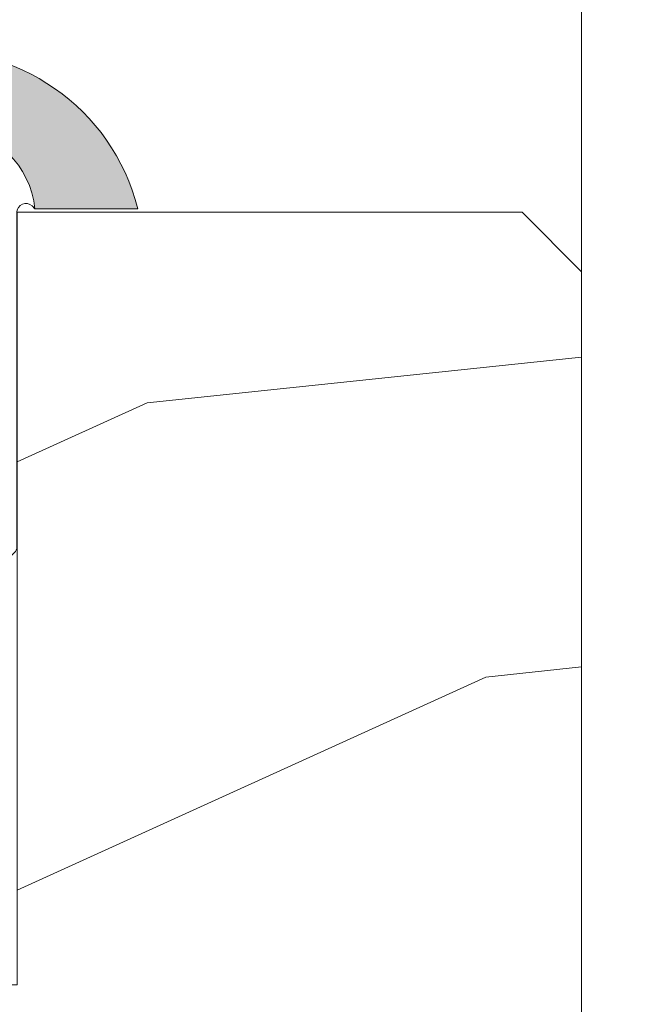
# Model space of a CAD drawing. Units: millimetres. Extents: x 0 to 459, y -15 to 642.
# Drawn here: x 383 to 394, y 65 to 82 of the extents above; entities that cross this region are included whole.
import ezdxf

# ---------------------------------------------------------------- set-up
doc = ezdxf.new("R2010")
doc.units = ezdxf.units.MM
doc.header["$PDMODE"] = 2
doc.header["$PDSIZE"] = 10
for name, color, linetype, lineweight in [('AM_4', 3, 'Continuous', 20), ('AM_5', 3, 'Continuous', 20), ('Contour principale', 30, 'Continuous', 15), ('Contour secondaire', 5, 'Continuous', 9)]:
    doc.layers.add(name, color=color, linetype=linetype, lineweight=lineweight)
doc.layers.add('Détails masqués', color=9, linetype='Continuous', lineweight=0, plot=False)
doc.styles.get("Standard").update_dxf_attribs({"font": 'arial.ttf'})
doc.dimstyles.new('MAL-ISO$0', dxfattribs={"dimtxt": 3, "dimasz": 3, "dimexe": 1, "dimexo": 1, "dimgap": 1.5, "dimtad": 1, "dimtxsty": 'Standard', "dimcen": 0, "dimclrd": 256, "dimclre": 256, "dimclrt": 3, "dimadec": 1, "dimazin": 2, "dimtp": 0.1, "dimtm": 0.1, "dimtfac": 0.71, "dimtmove": 0, "dimatfit": 3, "dimfxl": 1, "dimlwd": -1, "dimlwe": -1, "dimarcsym": 1})

# ---------------------------------------------------------------- blocks, each defined once
blk = doc.blocks.new('*D36')
at = {"layer": 'AM_5', "transparency": 16777216}
for p, q in [((396.4623719625057, 287.4239891208672), (407.8545078590345, 287.4239891210744)), ((406.8545078590891, 284.4239891210563), (406.8545078639596, 16.66464813807625)), ((405.8767796179816, 13.66464813805846), (405.8545078640142, 13.66464813805806))]:
    blk.add_line(p, q, dxfattribs=at)
for points in [[(406.3545078590891, 284.4239891210472), (407.3545078590891, 284.4239891210653), (406.8545078590345, 287.4239891210563)], [(406.3545078639596, 16.66464813806715), (407.3545078639596, 16.66464813808534), (406.8545078640142, 13.66464813807625)]]:
    blk.add_solid(points, dxfattribs=at)
at = {"layer": 'Defpoints', "color": 0, "transparency": 16777216}
for p in [(395.462371967734, 287.4239891136558), (406.8545078642629, 13.6646481306757), (406.8767796182303, 13.6646481306757)]:
    blk.add_point(p, dxfattribs=at)
at = {"layer": 'AM_5', "color": 3, "transparency": 16777216, "insert": (402.7310426500057, 153.7830999720245), "char_height": 4, "attachment_point": 5, "rotation": 90.00000000104221}
blk.add_mtext('Hauteur Passage = HO - 5 (2035)', dxfattribs=at)
blk = doc.blocks.new('sbhs')
at = {"layer": 'Contour secondaire', "color": 5}
for p, q in [((0.7243419702080018, 1.362851271846012), (7.025748065803327, 13.21896297529747)), ((-7.901032035715957, 4.199320373161754), (184.3602814558431, -97.9856659762554)), ((0.7243419702080018, 1.362851271846012), (2.767920730347896, 0.2767093748298066)), ((-0.2315095206724891, -0.4354060825098713), (0.2315095206756723, 0.4354060825171473)), ((1.319731534603761, -2.44806230478207), (2.767920730347896, 0.2767093748298066)), ((15.39468768307029, -17.02429989626762), (18.68796773005295, -1.086075777646329)), ((15.39468768307029, -17.02429989626762), (18.68796773005295, -1.086075777646329)), ((16.91957838675785, -2.067207856951427), (18.6875419805491, -1.088136243481131)), ((18.6875419805491, -1.088136243481131), (19.24594867770054, -3.534005879999313)), ((-0.7239415385668053, -1.360973852435563), (-7.029402034594, -13.21492979293544)), ((-0.7238472255342003, -1.361920407765865), (1.319731534603761, -2.44806230478207)), ((14.84655025650852, -14.47276412370047), (16.91957838675785, -2.067207856951427)), ((19.24594867770054, -3.534005879999313), (17.9860242340817, -16.14287585354032)), ((23.00207456148905, -5.530349632965226), (19.24594867770054, -3.534005879999313)), ((22.29028754507419, -20.69075537985918), (25.58356759205674, -4.752531261237891)), ((23.00207456148905, -5.530349632965226), (25.58356759205674, -4.752531261237891)), ((26.14154853970444, -7.200461363590875), (25.58294063106916, -4.753710403365403)), ((21.74215011851231, -18.13921960729203), (23.00207456148905, -5.530349632965226)), ((26.14154853970444, -7.200461363590875), (24.88162409608742, -19.80933133713188)), ((29.89767442349284, -9.196805116556789), (26.14154853970444, -7.200461363590875)), ((28.63774998051656, -21.8056750908836), (29.89767442349284, -9.196805116556789)), ((29.18588740707844, -24.35721086345075), (32.47916745406064, -8.418986744829454)), ((29.89767442349284, -9.196805116556789), (32.47916745406064, -8.418986744829454)), ((33.03714840170824, -10.86691684718244), (32.47854049307307, -8.420165886956966)), ((33.03714840170824, -10.86691684718244), (31.77722395809167, -23.47578682072344)), ((36.79327428549709, -12.86326060014835), (33.03714840170824, -10.86691684718244)), ((35.53334984252035, -25.47213057447516), (36.79327428549709, -12.86326060014835)), ((36.08148726908223, -28.02366634704231), (39.37476731606489, -12.08544222842102)), ((36.79327428549709, -12.86326060014835), (39.37476731606489, -12.08544222842102)), ((39.93274826371248, -14.533372330774), (39.37414035507732, -12.08662137054853)), ((15.39468768307029, -17.02429989626762), (14.84655025650852, -14.47276412370047)), ((39.93274826371248, -14.533372330774), (38.67282382009546, -27.142242304315)), ((43.68887414750282, -16.52971608373991), (39.93274826371248, -14.533372330774)), ((42.97708713109023, -31.69012183063387), (46.2703671780705, -15.75189771201258)), ((43.68887414750282, -16.52971608373991), (46.2703671780705, -15.75189771201258)), ((46.82834812571821, -18.19982781436556), (46.26974021708293, -15.75307685414009)), ((17.9860242340817, -16.14287585354032), (15.39406072157703, -17.02547903771119)), ((21.74215011851231, -18.13921960729203), (17.98602423408352, -16.14287585352577)), ((42.42894970452608, -29.13858605806672), (43.68887414750282, -16.52971608373991)), ((22.29028754507419, -20.69075537985918), (21.74215011851231, -18.13921960729203)), ((46.82834812571639, -18.19982781436556), (45.56842368209936, -30.80869778790657)), ((50.58447400950888, -20.19617156733148), (46.82834812571821, -18.19982781436556)), ((24.88162409608742, -19.80933133713188), (22.28966058358094, -20.69193452130276)), ((28.63774998051656, -21.8056750908836), (24.88162409608742, -19.80933133711733)), ((49.87268699309402, -35.35657731422543), (53.16596704007668, -19.41835319560414)), ((50.58447400950888, -20.19617156733148), (53.16596704007668, -19.41835319560414)), ((53.72394798772427, -21.86628329795712), (53.16534007908911, -19.41953233773165)), ((49.32454956653214, -32.80504154165828), (50.58447400950888, -20.19617156733148)), ((29.18588740707844, -24.35721086345075), (28.63774998051656, -21.8056750908836)), ((53.72394798772245, -21.86628329795712), (52.46402354410725, -34.47515327148358)), ((57.48007387151267, -23.86262705092304), (53.72394798772427, -21.86628329795712)), ((31.77722395809167, -23.47578682072344), (29.18526044558519, -24.35839000489432)), ((35.53334984252035, -25.47213057447516), (31.77722395809167, -23.47578682070889)), ((56.76828685509781, -39.023032797817), (60.06156690208047, -23.0848086791957)), ((57.48007387151267, -23.86262705092304), (60.06156690208047, -23.0848086791957)), ((60.61954784972806, -25.53273878154869), (60.0609399410929, -23.08598782132322)), ((56.22014942853593, -36.47149702524985), (57.48007387151267, -23.86262705092304)), ((36.08148726908223, -28.02366634704231), (35.53334984252035, -25.47213057447516)), ((60.61954784972806, -25.53273878154869), (59.35962340611104, -38.14160875507514)), ((64.37567373351703, -27.5290825345146), (60.61954784972806, -25.53273878154869)), ((38.67282382009546, -27.142242304315), (36.0808603075908, -28.02484548848588)), ((42.42894970452608, -29.13858605806672), (38.67282382009728, -27.14224230430045)), ((63.11574929054029, -40.13795250884141), (64.37567373351703, -27.5290825345146)), ((63.66388671710217, -42.68948828140856), (66.95716676408472, -26.75126416278727)), ((64.37567373351703, -27.5290825345146), (66.95716676408472, -26.75126416278727)), ((67.51514771173242, -29.19919426514025), (66.95653980309714, -26.75244330491478)), ((42.97708713109023, -31.69012183063387), (42.42894970452608, -29.13858605806672)), ((67.51514771173242, -29.19919426514025), (66.2552232681154, -41.8080642386667)), ((71.27127359552082, -31.1955380181098), (67.51514771173242, -29.19919426514025)), ((70.55948657910778, -46.35594376500012), (73.85276662609044, -30.41771964637883)), ((71.27127359552082, -31.1955380181098), (73.85276662609044, -30.41771964637883)), ((74.41074757373622, -32.86564974873181), (73.85213966510287, -30.41889878850634)), ((45.56842368209936, -30.80869778790657), (42.97646016959698, -31.69130097207744)), ((49.32454956653214, -32.80504154165828), (45.568423682103, -30.80869778789202)), ((70.0113491525459, -43.80440799243297), (71.27127359552082, -31.1955380181098)), ((49.87268699309402, -35.35657731422543), (49.32454956653214, -32.80504154165828)), ((74.41074757373622, -32.86564974873181), (73.15082313011919, -45.47451972225826)), ((78.16687345752644, -34.86199350170136), (74.41074757373622, -32.86564974873181)), ((77.45508644111203, -50.02239924859168), (80.74836648809242, -34.08417512997039)), ((78.16687345752462, -34.86199350170136), (80.74836648809242, -34.08417512997039)), ((81.30634743574001, -36.53210523232337), (80.74773952710484, -34.0853542720979)), ((52.46402354410725, -34.47515327148358), (49.87206003160077, -35.357756455669)), ((56.22014942853593, -36.47149702524985), (52.46402354410725, -34.47515327148358)), ((76.90694901454833, -47.47086347603909), (78.16687345752462, -34.86199350170136)), ((56.76828685509781, -39.023032797817), (56.22014942853593, -36.47149702524985)), ((81.30634743574001, -36.53210523232337), (80.04642299212344, -49.14097520586438)), ((85.0624733195308, -38.52844898529293), (81.30634743574001, -36.53210523232337)), ((59.35962340611104, -38.14160875507514), (56.76765989360456, -39.02421193926057)), ((63.11574929054029, -40.13795250884141), (59.35962340611104, -38.14160875507514)), ((84.35068630311582, -53.68885473218324), (87.64396635009666, -37.7506306135765)), ((85.06247331952898, -38.52844898529293), (87.64396635009666, -37.7506306135765)), ((88.20194729774437, -40.19856071591494), (87.64333938911273, -37.75180975568946)), ((83.80254887655224, -51.13731895963065), (85.06247331952898, -38.52844898529293)), ((63.66388671710217, -42.68948828140856), (63.11574929054029, -40.13795250884141)), ((88.20194729774437, -40.19856071591494), (86.94202285412734, -52.80743068945594)), ((91.95807318153459, -42.19490446888449), (88.20194729774437, -40.19856071591494)), ((66.2552232681154, -41.8080642386667), (63.66325975560881, -42.69066742285213)), ((70.0113491525459, -43.80440799243297), (66.2552232681154, -41.8080642386667)), ((90.69814873855603, -54.80377444322221), (91.95807318153277, -42.19490446889904)), ((91.24628616511791, -57.35531021577845), (94.53956621210239, -41.41708609716807)), ((91.95807318153277, -42.19490446889904), (94.53956621210239, -41.41708609716807)), ((95.09754715974816, -43.8650161995065), (94.53893925111481, -41.41826523928103)), ((70.55948657910778, -46.35594376500012), (70.0113491525459, -43.80440799243297)), ((95.09754715974816, -43.8650161995065), (93.83762271613296, -56.4738861730475)), ((98.85367304353883, -45.8613599524906), (95.09754715974816, -43.8650161995065)), ((73.15082313011919, -45.47451972225826), (70.55885961761635, -46.35712290644369)), ((76.90694901455015, -47.47086347603909), (73.15082313011919, -45.47451972225826)), ((97.59374860056028, -58.47022992681377), (98.85367304353701, -45.8613599524906)), ((98.14188602712215, -61.02176569937001), (101.4351660741066, -45.08354158075963)), ((98.85367304353701, -45.8613599524906), (101.4351660741066, -45.08354158075963)), ((101.9931470217524, -47.53147168311261), (101.4345391131191, -45.08472072287259)), ((77.45508644111203, -50.02239924859168), (76.90694901454833, -47.47086347603909)), ((101.9931470217524, -47.53147168311261), (100.7332225781372, -60.14034165663907)), ((105.7492729055427, -49.52781543608216), (101.9931470217524, -47.53147168311261)), ((105.0374858891278, -64.68822118296157), (108.3307659361104, -48.74999706435119)), ((105.7492729055409, -49.52781543608216), (108.3307659361104, -48.74999706435119)), ((108.8887468837562, -51.19792716670418), (108.3301389751228, -48.75117620646415)), ((80.04642299212344, -49.14097520586438), (77.45445947961878, -50.02357839003525)), ((83.80254887655224, -51.13731895963065), (80.04642299212344, -49.14097520586438)), ((104.4893484625642, -62.13668541040897), (105.7492729055409, -49.52781543608216)), ((84.35068630311582, -53.68885473218324), (83.80254887655224, -51.13731895963065)), ((108.8887468837562, -51.19792716670418), (107.6288224401411, -63.80679714023063)), ((112.6448727675465, -53.19427091967373), (108.8887468837562, -51.19792716670418)), ((86.94202285412734, -52.80743068945594), (84.35005934162257, -53.69003387362682)), ((90.69814873855603, -54.80377444322221), (86.94202285412734, -52.80743068945594)), ((111.9330857511321, -68.35467666655313), (115.2263657981148, -52.41645254794275)), ((112.6448727675447, -53.19427091967373), (115.2263657981148, -52.41645254794275)), ((115.7843467457601, -54.86438265029574), (115.2257388371272, -52.41763169007027)), ((111.3849483245684, -65.80314089400053), (112.6448727675447, -53.19427091967373)), ((91.24628616511791, -57.35531021577845), (90.69814873855603, -54.80377444322221)), ((115.7843467457601, -54.86438265029574), (114.5244223021435, -67.47325262382219)), ((119.540472629549, -56.86072640326529), (115.7843467457601, -54.86438265029574)), ((93.83762271613296, -56.4738861730475), (91.24565920362829, -57.35648935722202)), ((97.59374860056028, -58.47022992681377), (93.83762271613296, -56.4738861730475)), ((118.280548186574, -69.4695963775921), (119.540472629549, -56.86072640326529)), ((118.8286856131359, -72.0211321501447), (122.1219656601186, -56.08290803153432)), ((119.540472629549, -56.86072640326529), (122.1219656601186, -56.08290803153432)), ((122.6799466077644, -58.5308381338873), (122.121338699131, -56.08408717366183)), ((98.14188602712215, -61.02176569937001), (97.59374860056028, -58.47022992681377)), ((122.6799466077644, -58.5308381338873), (121.4200221641473, -71.13970810741375)), ((126.4360724915529, -60.52718188685685), (122.6799466077644, -58.5308381338873)), ((100.7332225781372, -60.14034165663907), (98.14125906563254, -61.02294484081358)), ((104.4893484625642, -62.13668541040897), (100.7332225781372, -60.14034165663907)), ((125.1761480485779, -73.13605186118366), (126.4360724915529, -60.52718188685685)), ((125.7242854751402, -75.68758763373626), (129.0175655221224, -59.74936351512588)), ((126.4360724915529, -60.52718188685685), (129.0175655221224, -59.74936351512588)), ((129.5755464697681, -62.19729361747886), (129.0169385611348, -59.75054265725339)), ((105.0374858891278, -64.68822118296157), (104.4893484625642, -62.13668541040897)), ((129.5755464697681, -62.19729361747886), (128.3156220261512, -74.80616359100532)), ((133.3316723535571, -64.19363737044841), (129.5755464697681, -62.19729361747886)), ((132.6198853371441, -79.35404311732782), (135.9131653841249, -63.41581899871744)), ((133.3316723535571, -64.19363737044841), (135.9131653841249, -63.41581899871744)), ((136.4711463317725, -65.86374910107043), (135.9125384231373, -63.41699814084495)), ((107.6288224401411, -63.80679714023063), (105.0368589276363, -64.68940032440514)), ((111.3849483245684, -65.80314089400053), (107.6288224401411, -63.80679714023063)), ((132.0717479105804, -76.80250734477522), (133.3316723535571, -64.19363737044841)), ((111.9330857511321, -68.35467666655313), (111.3849483245684, -65.80314089400053)), ((136.4711463317725, -65.86374910107043), (135.2112218881555, -78.47261907459688)), ((140.2272722155609, -67.86009285403998), (136.4711463317725, -65.86374910107043)), ((114.5244223021435, -67.47325262382219), (111.9324587896407, -68.35585580801126)), ((118.280548186574, -69.4695963775921), (114.5244223021435, -67.47325262382219)), ((139.515485199146, -83.02049860093393), (142.8087652461287, -67.082274482309)), ((140.2272722155609, -67.86009285403998), (142.8087652461287, -67.082274482309)), ((143.3667461937763, -69.53020458466199), (142.8081382851411, -67.08345362443652)), ((138.9673477725842, -80.46896282836678), (140.2272722155609, -67.86009285403998)), ((118.8286856131359, -72.0211321501447), (118.280548186574, -69.4695963775921)), ((143.3667461937763, -69.53020458466199), (142.1068217501593, -82.13907455818844)), ((147.1228720775666, -71.52654833763154), (143.3667461937763, -69.53020458466199)), ((121.4200221641473, -71.13970810741375), (118.8280586516445, -72.02231129160282)), ((125.1761480485779, -73.13605186118366), (121.4200221641473, -71.13970810741375)), ((145.8629476345885, -84.1354183119729), (147.1228720775648, -71.52654833763154)), ((146.4110850611503, -86.6869540845255), (149.7043651081329, -70.74872996590057)), ((147.1228720775648, -71.52654833763154), (149.7043651081329, -70.74872996590057)), ((150.2623460557805, -73.19666006825355), (149.7037381471454, -70.74990910802808)), ((125.7242854751402, -75.68758763373626), (125.1761480485779, -73.13605186118366)), ((150.2623460557805, -73.19666006825355), (149.0024216121636, -85.80553004179455)), ((154.0184719395709, -75.1930038212231), (150.2623460557805, -73.19666006825355)), ((128.3156220261512, -74.80616359100532), (125.7236585136487, -75.68876677519438)), ((132.0717479105804, -76.80250734477522), (128.3156220261512, -74.80616359100532)), ((152.7591744580856, -87.80069465410634), (154.0190989010623, -75.19182467977953)), ((153.3073118846474, -90.35223042665893), (156.6005919316301, -74.41400630804856)), ((154.0190989010623, -75.19182467977953), (156.6005919316301, -74.41400630804856)), ((157.2036750258226, -76.41057037475548), (156.6005919316301, -74.41400630804856)), ((132.6198853371441, -79.35404311732782), (132.0717479105804, -76.80250734477522)), ((157.2036750258226, -76.41057037475548), (155.9649049129398, -88.8077354266643)), ((160.8429080791753, -79.57673546726801), (157.2036750258226, -76.41057037475548)), ((135.2112218881555, -78.47261907459688), (132.6192583756508, -79.35522225878594)), ((138.9673477725842, -80.46896282836678), (135.2112218881555, -78.47261907459688)), ((160.5524074733365, -92.32725938687145), (163.3426492439044, -78.82354939258585)), ((160.8429080791753, -79.57673546726801), (163.3426492439044, -78.82354939258585)), ((163.3426492439044, -78.82354939258585), (163.8868240218758, -82.20315759435107)), ((139.515485199146, -83.02049860093393), (138.9673477725842, -80.46896282836678)), ((159.817530426062, -89.8383456572883), (160.8429080791753, -79.57673546726801)), ((142.1068217501593, -82.13907455818844), (139.5148582376546, -83.0216777423775)), ((145.8629476345885, -84.1354183119729), (142.1068217501593, -82.13907455818844)), ((163.8868240218758, -82.20315759435107), (163.0366311515098, -90.71158157896934)), ((167.0121239643739, -84.94400810339721), (163.8848188284605, -82.22322484776305)), ((167.0121239643812, -84.9440081032808), (163.8909082358527, -82.22852268587667)), ((146.4110850611503, -86.6869540845255), (145.8629476345885, -84.1354183119729)), ((167.0121239643812, -84.9440081032808), (169.2293763377799, -84.52498522977112)), ((167.2079156543548, -94.30808686644014), (169.2293763377799, -84.52498522977112)), ((169.2293763377799, -84.52498522977112), (170.0545031293839, -87.59090500975435)), ((149.0030485736569, -85.80435090033643), (146.4110850611503, -86.6869540845255)), ((152.7591744580874, -87.80069465410634), (149.0030485736569, -85.80435090033643)), ((166.3480612017664, -91.58970901959401), (167.0121239643812, -84.9440081032808)), ((153.3073118846474, -90.35223042665893), (152.7591744580856, -87.80069465410634)), ((170.0545031293839, -87.59090500975435), (169.5689501747837, -92.45014407223789)), ((173.175718857448, -90.30639042645998), (170.0545031293857, -87.59090500975435)), ((153.306684923156, -90.35340956811706), (155.9649049129398, -88.8077354266643)), ((159.8175304260584, -89.8383456572883), (155.9649049129398, -88.8077354266643)), ((159.817530426062, -89.8383456572883), (160.5524074733365, -92.32725938687145)), ((160.5524074733365, -92.32725938687145), (163.0366311515098, -90.71158157896934)), ((166.3484885047527, -91.58543272524548), (163.0378086510899, -90.69979758736372)), ((166.3480612017664, -91.58970901959401), (163.0437099767331, -90.70697768564787)), ((172.8733013999042, -93.33287540612582), (173.175718857448, -90.30639042645998)), ((173.175718857448, -90.30639042645998), (174.9550373436612, -90.98365836553057)), ((174.3861178843831, -93.73701238257127), (174.9550373436612, -90.98365836553057)), ((174.9550373436612, -90.98365836553057), (176.2180980224944, -92.95328733290444)), ((166.3480612017664, -91.58970901959401), (167.2079156543548, -94.30808686644014)), ((169.5689501747837, -92.45014407223789), (167.2079156543548, -94.30808686644014)), ((176.0941903724959, -94.19331045802755), (169.5689501747837, -92.45014407223789)), ((171.730167173791, -93.02507773494654), (169.5692626124927, -92.44701730817906)), ((176.2180980224944, -92.95328733290444), (176.0941903724959, -94.19331045802755)), ((178.3298814403314, -94.79055767041427), (176.2180980224944, -92.95328733290444)), ((178.3298814403314, -94.79055767041427), (176.0941903724959, -94.19331045802755))]:
    blk.add_line(p, q, dxfattribs=at)
for centre, radius, start, end in [((7.687999871393686, 12.86693663253391), 0.7500000000015004, 17.00979753118585, 152.0097975311566), ((30.45797858392677, 15.50684975694821), 22.18413353974098, 186.2331515410975, 232.3906814838208), ((4.176124397723129, -33.92212896940691), 22.18413353974098, 61.24968544377739, 117.7668484591007), ((-6.363458081763497, -13.57091749202664), 0.7500000000015002, 152.0097975361163, 287.0097975362324)]:
    blk.add_arc(centre, radius, start, end, dxfattribs=at)
blk = doc.blocks.new('Patte fixation vitrage 23mm')
at = {"layer": 'Détails masqués', "color": 5, "xscale": -0.125, "yscale": 0.125, "zscale": 0.125, "rotation": 270.0000008848388}
blk.add_blockref('sbhs', (-0.2914916776861673, -13.23425728812862), dxfattribs=at)
blk = doc.blocks.new('serbt')
at = {"layer": 'AM_4'}
h = blk.add_hatch(color=5, dxfattribs=at)
edge = h.paths.add_edge_path()
edge.add_arc((-33.0175631268258, -20.07640338939392), 13.97820772027356, 261.5609164869377, 324.2054311643935, ccw=False)
edge.add_line((-35.06897431846029, -33.90326142706655), (-35.10916159489026, -53.67733422757997))
edge.add_arc((-27.18238858091944, 15.87240502336332), 69.99999971635157, 263.4979008683569, 345.8066870811297)
edge.add_line((40.68078928949126, -1.291191616566721), (6.031659802626521, -1.22077344026372))
edge.add_arc((-23.88507987155459, 1.728787743602984), 30.06179009823093, 274.20733661720413, 354.3692727268613, ccw=False)
h.paths.add_polyline_path([(-25.53072293229499, 39.40945116103502), (-31.58567017306336, 42.56330403105188), (-34.61855207118688, 32.8678192956616), (-30.20233173488358, 30.56753349148908)])
h.paths.add_polyline_path([(-34.49700928348464, 91.81689820384524), (-30.07877739054193, 89.5204784289245), (-25.41490896842777, 98.36648138047256), (-31.47257868442258, 101.5151413185352)])
at = {"layer": 'AM_4', "color": 5}
for p, q in [((-11.87409182733427, 121.6604925316587), (-27.09640413776015, 106.4999280008105)), ((-7.631459901938797, 121.6518701388377), (-0.6457005803358697, 114.6376583727761)), ((2.945316737168469e-07, -1.100306690204889e-07), (0.2286660651416241, 112.5145566541378)), ((-27.09640413776015, 106.4999280008105), (-29.55135344147325, 104.7934556024272)), ((-31.47257868442258, 101.5151413185352), (-34.49700928348464, 91.81689820384524)), ((-31.47260595727051, 101.5150293724504), (-25.41490896842777, 98.36648138047256)), ((-25.29338510471279, 98.59697683160061), (-30.07877739054193, 89.5204784289245)), ((-18.88350020448979, 57.34266445303001), (-18.80448508671998, 96.22190260820207)), ((-34.49700928348464, 91.81689820384524), (-30.07877739054193, 89.5204784289245)), ((-20.20760440817776, 54.53869446452154), (-27.20563571568618, 47.56904996777848)), ((-27.20563571568618, 47.56904996777848), (-29.65364087719995, 45.86846563846802)), ((-31.58566850953257, 42.5633031644909), (-34.61855207118688, 32.8678192956616)), ((-31.58567017306336, 42.56330403105188), (-25.53072293229499, 39.40945116103502)), ((-25.40899738195641, 39.63984016411871), (-30.20233173488358, 30.56753349148908)), ((-19.04048029709611, -19.8990910285811), (-18.92432472809196, 37.25503539513011)), ((-34.61855207118688, 32.8678192956616), (-30.20233173488358, 30.56753349148908)), ((5.116998865262758, -2.131724221490003), (6.031659802685681, -1.220773440334597)), ((6.031661197904214, -1.220773443099461), (40.68078928949126, -1.291191616566721)), ((-35.06897431846029, -33.90326142706655), (-35.10993119114939, -54.05601260040131))]:
    blk.add_line(p, q, dxfattribs=at)
for centre, radius, start, end in [((-9.757087061083439, 119.5348653725869), 3.000000000000003, 44.88355670692903, 134.8835567063764), ((-2.771327739479602, 112.5206536065234), 3.000000000000003, 359.8835567066804, 44.88355670692903), ((-25.04130607347106, 99.94826702427599), 6.619394203338383, 132.9483180412593, 166.3085740417868), ((-22.25549710531412, 96.84509455121697), 3.506829767926098, 349.7636997954455, 150.0289097220968), ((-21.88412829003755, 57.03666461390821), 3.000000000000003, 304.7269263568563, 304.7269263734207), ((-22.01479042534265, 57.10671496804025), 3.140169199298274, 305.1350954910714, 4.309217279791466), ((-21.88412829003755, 57.03666461390821), 3.000000000000003, 309.357942834981, 309.3580820012195), ((-25.11568803254849, 40.99854916864353), 6.656508277054115, 132.9791144993651, 166.4041709305689), ((-23.87077507104663, 40.15622678528312), 8.128419887758126, 168.776875052161, 168.777008639882), ((-22.43429730993117, 37.71969064053514), 3.54059524817864, 352.4589401753227, 147.1580207224013), ((-27.18238895075683, 15.87240535099953), 70.00000000000007, 263.4979011994936, 345.8066868953633), ((-23.88507987155694, 1.728787743605821), 30.06179009823392, 274.2073366172082, 354.3692727267668), ((2.999994099011928, -0.006097062414482934), 3.000000000000003, 179.8835567066804, 314.8835567063764), ((-33.01756312682581, -20.07640338939391), 13.97820772027357, 261.5609164869377, 0.7268117680370333)]:
    blk.add_arc(centre, radius, start, end, dxfattribs=at)

msp = doc.modelspace()

# ---------------------------------------------------------------- hatches: boundary and pattern name
at = {"layer": 'Contour secondaire'}
h = msp.add_hatch(dxfattribs=at)
h.set_pattern_fill('352', color=5, scale=73.33, angle=51.00000096237132)
h.set_pattern_definition([(51.00000096237134, (52.61628254255885, 14.39340526234977), (-10.84005081028688, 103.1361774472488), [21.999, -51.331]), (51.00000096237134, (49.7668768361205, 16.70080842827383), (-10.84005081028688, 103.1361774472488), [21.999, -51.331]), (51.00000096237134, (46.37546858916772, 24.16502046656032), (-10.84005081028688, 103.1361774472488), [14.666, -58.664]), (51.00000096237134, (42.984060342215, 31.62923250484681), (-10.84005081028688, 103.1361774472488), [10.9995, -62.33049999999999]), (51.00000096237134, (37.28524892933825, 36.2440388366949), (-10.84005081028688, 103.1361774472488), [7.333, -65.997]), (51.00000096237134, (20.04942168684119, 26.61181663635105), (-10.84005081028688, 103.1361774472488), [3.6665, -18.3325, 3.6665, -47.6645]), (51.00000096237134, (24.12222547817493, 37.46743692159026), (-10.84005081028688, 103.1361774472488), [3.6665, -29.332, 10.9995, -29.332]), (51.00000096237134, (30.50243243543275, 51.17246291326791), (-10.84005081028688, 103.1361774472488), [3.6665, -3.6665, 3.6665, -62.33049999999999]), (51.00000096237134, (25.34562356307032, 50.63046037275353), (-10.84005081028688, 103.1361774472488), [3.6665, -69.6635]), (51.00000096237134, (17.33940898426948, 52.39586099816324), (-10.84005081028688, 103.1361774472488), [10.9995, -62.33049999999999]), (51.00000096237134, (11.64059757139268, 57.01066733001136), (-10.84005081028688, 103.1361774472488), [14.666, -58.664]), (51.00000096237134, (3.634382992591839, 58.77606795542107), (-10.84005081028688, 103.1361774472488), [18.3325, -21.999, 3.6665, -29.332]), (141.0000009623713, (19.36802614246017, 8.29198431282532), (-103.1361774472488, -10.84005081028688), [3.6665, -7.333, 18.3325, -43.998]), (141.0000009623713, (15.97661789550745, 15.75619635111181), (-103.1361774472488, -10.84005081028688), [3.6665, -3.6665, 10.9995, -54.9975]), (141.0000009623713, (-4.511224590075642, 37.06482738494259), (-103.1361774472488, -10.84005081028688), [7.333, -65.997]), (141.0000009623713, (20.59142422735556, 21.45500776398859), (-103.1361774472488, -10.84005081028688), [14.666, -21.999, 3.6665, -32.9985]), (141.0000009623713, (-8.444635377542738, 49.68584829559154), (-103.1361774472488, -10.84005081028688), [3.6665, -69.6635]), (141.0000009623713, (22.35682485276521, 29.46122234278943), (-103.1361774472488, -10.84005081028688), [10.9995, -62.33049999999999]), (141.0000009623713, (24.12222547817493, 37.46743692159026), (-103.1361774472488, -10.84005081028688), [7.333, -65.997]), (141.0000009623713, (28.73703181002304, 43.16624833446707), (-103.1361774472488, -10.84005081028688), [3.6665, -10.9995, 10.9995, -47.6645]), (141.0000009623713, (28.19502926950867, 48.3230572068295), (-103.1361774472488, -10.84005081028688), [3.6665, -69.6635]), (141.0000009623713, (41.90005526118631, 41.94285024957171), (-103.1361774472488, -10.84005081028688), [10.2662, -63.0638]), (141.0000009623713, (55.60508125286395, 35.56264329231388), (-103.1361774472488, -10.84005081028688), [7.333, -65.997]), (141.0000009623713, (37.4246419332049, 59.72068003258306), (-103.1361774472488, -10.84005081028688), [3.6665, -69.6635]), (141.0000009623713, (44.88885397149136, 63.11208827953581), (-103.1361774472488, -10.84005081028688), [10.9995, -62.33049999999999]), (141.0000009623713, (49.50366030333947, 68.81089969241259), (-103.1361774472488, -10.84005081028688), [10.9995, -62.33049999999999]), (96.00000096237126, (65.3766964570745, 41.80345724570503), (-56.98811412985205, 46.14806331935893), [5.1851643, -5.1851643, 5.1851643, -88.14878760146]), (96.00000096237126, (41.90005526118631, 41.94285024957171), (-56.98811412985205, 46.14806331935893), [10.3703286, -93.33395190146]), (96.00000096237126, (-5.053227130590017, 42.22163625730502), (-56.98811412985205, 46.14806331935893), [10.3703286, -93.33395190146]), (96.00000096237126, (18.42341406529818, 42.08224325343838), (-56.98811412985205, 46.14806331935893), [10.3703286, -93.33395190146]), (96.00000096237126, (32.12844005697576, 35.70203629618055), (-56.98811412985205, 46.14806331935893), [10.3703286, -93.33395190146]), (96.00000096237126, (57.37048187827367, 43.56885787111472), (-56.98811412985205, 46.14806331935893), [10.3703286, -93.33395190146]), (96.00000096237126, (49.90626983998715, 40.17744962416199), (-56.98811412985205, 46.14806331935893), [15.55563956, -88.14864094146]), (96.00000096237126, (10.41719948649734, 43.84764387884806), (-56.98811412985205, 46.14806331935893), [5.1851643, -98.51911620146]), (96.00000096237126, (2.410984907696502, 45.61304450425777), (-56.98811412985205, 46.14806331935893), [5.1851643, -98.51911620146]), (96.00000096237126, (20.8702102350889, 68.40829015576492), (-56.98811412985205, 46.14806331935893), [5.1851643, -98.51911620146]), (96.00000096237126, (30.90504197208043, 22.53901284501728), (-56.98811412985205, 46.14806331935893), [5.1851643, -98.51911620146]), (96.00000096237126, (36.3406368521762, 70.03429777730796), (-56.98811412985205, 46.14806331935893), [5.1851643, -98.51911620146]), (96.00000096237126, (25.88762610358464, 45.4736515003911), (-56.98811412985205, 46.14806331935893), [5.1851643, -98.51911620146]), (96.00000096237126, (24.80362102255594, 55.78726924511599), (-56.98811412985205, 46.14806331935893), [5.1851643, -98.51911620146]), (186.0000009623713, (33.89384068238547, 43.70825087498139), (-46.14806331935894, -56.98811412985204), [5.1851643, -5.1851643, 15.55563956, -77.77831234146]), (186.0000009623713, (40.81605018015762, 52.2564679942966), (-46.14806331935894, -56.98811412985204), [5.1851643, -98.51911620146]), (186.0000009623713, (60.76189012522639, 36.10464583282823), (-46.14806331935894, -56.98811412985204), [5.1851643, -98.51911620146]), (186.0000009623713, (37.28524892933825, 36.2440388366949), (-46.14806331935894, -56.98811412985204), [5.1851643, -98.51911620146]), (186.0000009623713, (32.80983560135678, 54.02186861970628), (-46.14806331935894, -56.98811412985204), [5.1851643, -98.51911620146]), (186.0000009623713, (35.51984830392854, 28.23782425789409), (-46.14806331935894, -56.98811412985204), [5.1851643, -98.51911620146]), (186.0000009623713, (53.97907363132089, 51.03306990940121), (-46.14806331935894, -56.98811412985204), [5.1851643, -98.51911620146]), (186.0000009623713, (38.77186354701456, -2.703028976280564), (-46.14806331935894, -56.98811412985204), [5.1851643, -98.51911620146]), (186.0000009623713, (38.22986100650024, 2.453779896081869), (-46.14806331935894, -56.98811412985204), [10.3703286, -93.33395190146]), (186.0000009623713, (37.68785846598587, 7.610588768444302), (-46.14806331935894, -56.98811412985204), [10.3703286, -93.33395190146]), (186.0000009623713, (42.30266479783398, 13.30940018132111), (-46.14806331935894, -56.98811412985204), [10.3703286, -93.33395190146]), (186.0000009623713, (38.91125655088126, 20.77361221960757), (-46.14806331935894, -56.98811412985204), [10.3703286, -93.33395190146]), (186.0000009623713, (34.57523622676649, 62.02808319850712), (-46.14806331935894, -56.98811412985204), [10.3703286, -93.33395190146]), (186.0000009623713, (72.29890595484665, 50.35167436502019), (-46.14806331935894, -56.98811412985204), [10.3703286, -93.33395190146]), (186.0000009623713, (29.01581781775639, 90.11953072624337), (-46.14806331935894, -56.98811412985204), [10.3703286, -93.33395190146]), (186.0000009623713, (34.71462923063319, 85.50472439439528), (-46.14806331935894, -56.98811412985204), [10.3703286, -93.33395190146]), (186.0000009623713, (32.94922860522348, 77.49850981559445), (-46.14806331935894, -56.98811412985204), [10.3703286, -93.33395190146]), (186.0000009623713, (0.6455842822867908, 37.60682992545694), (-46.14806331935894, -56.98811412985204), [15.55563956, -88.14864094146]), (186.0000009623713, (36.3406368521762, 70.03429777730796), (-46.14806331935894, -56.98811412985204), [15.55563956, -88.14864094146]), (77.56505216237133, (-6.137232211618709, 52.53525400202992), (46.1480632956864, 56.98811414723543), [8.198293999999999, -155.77257075341]), (77.56505216237133, (22.35682485276521, 29.46122234278943), (46.1480632956864, 56.98811414723543), [8.198293999999999, -155.77257075341]), (77.56505216237133, (9.875196945982964, 49.00445275121052), (46.1480632956864, 56.98811414723543), [8.198293999999999, -155.77257075341]), (77.56505216237133, (63.61129583166479, 33.7972426669042), (46.1480632956864, 56.98811414723543), [8.198293999999999, -155.77257075341]), (77.56505216237133, (55.60508125286395, 35.56264329231388), (46.1480632956864, 56.98811414723543), [8.198293999999999, -155.77257075341]), (77.56505216237133, (30.36303943156605, 27.69582171737972), (46.1480632956864, 56.98811414723543), [8.198293999999999, -155.77257075341]), (77.56505216237133, (1.868982367182127, 50.7698533766202), (46.1480632956864, 56.98811414723543), [8.198293999999999, -155.77257075341]), (77.56505216237133, (32.80983560135678, 54.02186861970628), (46.1480632956864, 56.98811414723543), [16.396588, -147.57427675341]), (114.4349497823713, (24.26161848204163, 60.94407811747843), (-56.98811412641972, 46.14806332139163), [8.198293999999999, -155.77257075341]), (114.4349497823713, (48.28026221844414, 55.64787624124932), (-56.98811412641972, 46.14806332139163), [8.198293999999999, -155.77257075341]), (114.4349497823713, (13.80860773345006, 36.38343184056157), (-56.98811412641972, 46.14806332139163), [8.198293999999999, -155.77257075341]), (114.4349497823713, (1.729589363315483, 27.29321218073207), (-56.98811412641972, 46.14806332139163), [8.198293999999999, -155.77257075341]), (114.4349497823713, (40.81605018015762, 52.2564679942966), (-56.98811412641972, 46.14806332139163), [8.198293999999999, -155.77257075341]), (114.4349497823713, (36.20124384830956, 46.55765658141979), (-56.98811412641972, 46.14806332139163), [8.198293999999999, -155.77257075341]), (114.4349497823713, (9.193801401601945, 30.68462042768479), (-56.98811412641972, 46.14806332139163), [16.396588, -147.57427675341]), (114.4349497823713, (63.75068883553143, 57.27388386279233), (-56.98811412641972, 46.14806332139163), [16.396588, -147.57427675341]), (114.4349497823713, (56.28647679724497, 53.88247561583961), (-56.98811412641972, 46.14806332139163), [16.396588, -147.57427675341]), (167.5650521623713, (27.91624326177538, 1.369774815053177), (-56.98811414723543, 46.14806329568638), [8.198293999999999, -155.77257075341]), (167.5650521623713, (-3.427219509046949, 26.75120964021772), (-56.98811414723543, 46.14806329568638), [8.198293999999999, -155.77257075341]), (167.5650521623713, (45.69407304478671, 5.845188143034591), (-56.98811414723543, 46.14806329568638), [8.198293999999999, -155.77257075341]), (167.5650521623713, (-10.21003600295245, 41.6796337167907), (-56.98811414723543, 46.14806329568638), [8.198293999999999, -155.77257075341]), (167.5650521623713, (28.5976388061564, 19.68960713857891), (-56.98811414723543, 46.14806329568638), [8.198293999999999, -155.77257075341]), (167.5650521623713, (32.12844005697576, 35.70203629618055), (-56.98811414723543, 46.14806329568638), [8.198293999999999, -155.77257075341]), (167.5650521623713, (25.34562356307032, 50.63046037275353), (-56.98811414723543, 46.14806329568638), [8.198293999999999, -155.77257075341]), (167.5650521623713, (27.374240721261, 6.526583687415609), (-56.98810847065019, 46.14808903939516), [8.198293999999999, -155.77257075341]), (167.5650521623713, (30.36303943156605, 27.69582171737972), (-56.98811414723543, 46.14806329568638), [8.198293999999999, -155.77257075341]), (167.5650521623713, (49.90626983998715, 40.17744962416199), (-56.98811414723543, 46.14806329568638), [8.198293999999999, -155.77257075341]), (167.5650521623713, (48.82226475895845, 50.49106736888686), (-56.98811414723543, 46.14806329568638), [8.198293999999999, -155.77257075341]), (167.5650521623713, (40.95544318402432, 75.73310919018473), (-56.98811414723543, 46.14806329568638), [8.198293999999999, -155.77257075341]), (167.5650521623713, (-10.75203854346677, 46.83644258915314), (-56.98811414723543, 46.14806329568638), [8.198293999999999, -155.77257075341]), (167.5650521623713, (-14.82484233480051, 35.9808223039139), (-56.98811414723543, 46.14806329568638), [16.396588, -147.57427675341]), (167.5650521623713, (31.98904705310912, 12.22539510029242), (-56.98811414723543, 46.14806329568638), [16.396588, -147.57427675341]), (204.4349497823713, (33.61505467465213, -3.24503151679491), (-46.14806332139165, -56.98811412641971), [8.198293999999999, -155.77257075341]), (204.4349497823713, (75.69031420179937, 42.8874623267337), (-46.14806332139165, -56.98811412641971), [8.198293999999999, -155.77257075341]), (204.4349497823713, (44.88885397149136, 63.11208827953581), (-46.14806332139165, -56.98811412641971), [8.198293999999999, -155.77257075341]), (204.4349497823713, (46.37546858916772, 24.16502046656032), (-46.14806332139165, -56.98811412641971), [8.198293999999999, -155.77257075341]), (204.4349497823713, (49.7668768361205, 16.70080842827383), (-46.14806332139165, -56.98811412641971), [8.198293999999999, -155.77257075341]), (204.4349497823713, (42.984060342215, 31.62923250484681), (-46.14806332139165, -56.98811412641971), [8.198293999999999, -155.77257075341]), (204.4349497823713, (22.63561086049862, 76.41450473456575), (-46.14806332139165, -56.98811412641971), [8.198293999999999, -155.77257075341]), (204.4349497823713, (24.40101148590827, 84.42071931336659), (-46.14806332139165, -56.98811412641971), [16.396588, -147.57427675341])])
edge = h.paths.add_edge_path()
edge.add_line((388.5111972011592, 57.22358903842724), (388.4321312539777, 56.4323254927235))
edge.add_line((388.4321312539777, 56.43232549272352), (388.9017074230496, 56.18275040582532))
edge.add_line((388.9017074230496, 56.18275040582532), (388.9807913076914, 56.97419346362826))
edge.add_line((388.9807913076914, 56.97419346362827), (389.3034779361724, 57.07142076122279))
edge.add_line((389.3034779361724, 57.07142076122278), (389.378863323819, 56.82185025314797))
edge.add_line((389.378863323819, 56.82185025314797), (389.8337674568717, 56.42607961817431))
edge.add_line((389.8337674568718, 56.4260796181743), (390.1462351021338, 56.52022787860199))
edge.add_line((390.1462351021337, 56.52022787860199), (390.2142569508571, 56.09777685361915))
edge.add_line((390.2142569508572, 56.09777685361917), (390.214006301689, 56.09526844694179))
edge.add_line((390.2140063016889, 56.09526844694179), (390.6049194448672, 55.7551705413542))
edge.add_line((390.6049194448672, 55.7551705413542), (390.8820759913598, 55.80754840152644))
edge.add_line((390.8820759913598, 55.80754840152645), (390.9852168416502, 55.42430842938914))
edge.add_line((390.9852168416501, 55.42430842938913), (391.3753688088448, 55.08487275366495))
edge.add_line((391.3753688088448, 55.08487275366494), (391.5977836199174, 55.00021426205871))
edge.add_line((391.5977836199175, 55.00021426205871), (391.7556662056325, 54.75401064168894))
edge.add_line((391.7556662056325, 54.75401064168895), (392.0159503973122, 54.5275610838032))
edge.add_line((392.0159503973121, 54.52756108380319), (392.4625685317052, 54.29018796514217))
edge.add_line((392.4625685317052, 54.29018796514217), (392.4625681061502, 77.66464786554604))
edge.add_line((392.4625681061502, 77.66464786554604), (391.4625680884379, 78.66464784783727))
edge.add_line((391.4625680884379, 78.66464784783727), (382.962529687513, 78.66467935516391))
edge.add_line((382.962529687513, 78.66467935516391), (382.9625825361579, 73.8453285893986))
edge.add_line((382.9625825361579, 73.8453285893986), (382.9626610659701, 73.84532858939926))
edge.add_line((382.9626610659701, 73.84532858939926), (382.9626611170036, 67.78296339705366))
edge.add_arc((381.8443611170038, 67.78296338765819), 1.118299999999977, -0.26592115982299447, 4.813754230781342e-07, ccw=False)
edge.add_line((382.962649072523, 67.77777315256705), (382.9626722434386, 65.66478103249881))
edge.add_line((382.9626722434387, 65.66478103249881), (378.8045762369658, 65.6647354351248))
edge.add_arc((381.4873600028005, 64.96309960189092), 2.773016692467608, 165.3435548345508, 170.3906816842967)
edge.add_line((378.753251780556, 65.42599678891946), (378.9650614754805, 65.28832517479903))
edge.add_line((378.9650614754805, 65.28832517479901), (378.7278841457938, 65.08316141275677))
edge.add_line((378.7278841457938, 65.0831614127568), (377.9889491919074, 64.78019644628935))
edge.add_line((377.9889491919074, 64.78019644628932), (377.9890401159311, 64.24848533009016))
edge.add_line((377.9890401159311, 64.24848533009018), (378.7279750698373, 64.55145029661499))
edge.add_line((378.7279750698373, 64.55145029661497), (378.9653138739715, 64.31218036609701))
edge.add_line((378.9653138739715, 64.31218036609704), (378.9650614788933, 64.31210643914447))
edge.add_line((378.9650614788932, 64.31210643914446), (378.7278841492064, 64.10694267710129))
edge.add_line((378.7278841492064, 64.1069426771013), (378.7279750732503, 63.57523156095951))
edge.add_line((378.7279750732503, 63.57523156095948), (378.9653138773846, 63.33596163044152))
edge.add_line((378.9653138773845, 63.33596163044155), (378.9650614823063, 63.33588770348898))
edge.add_line((378.9650614823063, 63.33588770348896), (378.7278841526195, 63.13072394144579))
edge.add_line((378.7278841526195, 63.13072394144581), (378.7279750766633, 62.59901282530402))
edge.add_line((378.7279750766633, 62.59901282530399), (378.8027906035201, 62.52358855585933))
edge.add_line((378.8027906035201, 62.52358855585936), (378.9599997537529, 62.57095655776946))
edge.add_line((378.9599997537529, 62.57095655776945), (378.9599465350659, 62.57069899954045))
edge.add_line((378.9599465350659, 62.57069899954047), (379.0297473732784, 62.26496529521918))
edge.add_line((379.0297473732784, 62.26496529521916), (379.4992631096247, 62.01542232773944))
edge.add_line((379.4992631096247, 62.01542232773946), (379.8219497381055, 62.11264962533399))
edge.add_line((379.8219497381055, 62.11264962533397), (379.8218965194184, 62.11239206710485))
edge.add_line((379.8218965194184, 62.11239206710485), (379.8916973576312, 61.80665836278369))
edge.add_line((379.8916973576312, 61.80665836278371), (380.3612130939775, 61.557115395304))
edge.add_line((380.3612130939775, 61.55711539530398), (380.6838997224583, 61.65434269289669))
edge.add_line((380.6838997224583, 61.65434269289671), (380.6838465037716, 61.65408513466959))
edge.add_line((380.6838465037716, 61.65408513466957), (380.753647341984, 61.34835143034823))
edge.add_line((380.753647341984, 61.34835143034826), (381.2231630783303, 61.09880846286855))
edge.add_line((381.2231630783303, 61.09880846286853), (381.5458497068113, 61.19603576046124))
edge.add_line((381.5458497068113, 61.19603576046126), (381.5457964881244, 61.19577820223309))
edge.add_line((381.5457964881244, 61.19577820223307), (381.6155973263368, 60.89004449791278))
edge.add_line((381.6155973263369, 60.89004449791278), (382.0851130626831, 60.64050153043125))
edge.add_line((382.0851130626831, 60.64050153043127), (382.4077996911641, 60.73772882802579))
edge.add_line((382.4077996911641, 60.73772882802578), (382.4077464724772, 60.73747126979761))
edge.add_line((382.4077464724772, 60.7374712697976), (382.4775473106896, 60.43173756547549))
edge.add_line((382.4775473106897, 60.43173756547549), (382.9470630470359, 60.18219459799577))
edge.add_line((382.9470630470359, 60.18219459799579), (383.2697496755169, 60.27942189559032))
edge.add_line((383.2697496755169, 60.2794218955903), (383.26969645683, 60.27916433736213))
edge.add_line((383.26969645683, 60.27916433736215), (383.3394972950424, 59.97343063304004))
edge.add_line((383.3394972950425, 59.97343063304004), (383.8090130313886, 59.72388766556033))
edge.add_line((383.8090130313886, 59.72388766556031), (384.1316996598697, 59.82111496315484))
edge.add_line((384.1316996598698, 59.82111496315486), (384.1316464411827, 59.82085740492572))
edge.add_line((384.1316464411827, 59.82085740492573), (384.2014472793952, 59.51512370060459))
edge.add_line((384.2014472793952, 59.51512370060459), (384.6709630157412, 59.26558073312488))
edge.add_line((384.6709630157413, 59.26558073312486), (384.9936496442226, 59.36280803071938))
edge.add_line((384.9936496442226, 59.36280803071938), (384.9935964255355, 59.36255047249026))
edge.add_line((384.9935964255355, 59.36255047249026), (385.0633972637481, 59.05681676816911))
edge.add_line((385.0633972637481, 59.05681676816911), (385.532913000094, 58.8072738006894))
edge.add_line((385.532913000094, 58.80727380068942), (385.8555996285752, 58.90450109828393))
edge.add_line((385.8555996285752, 58.9045010982839), (385.8555464098882, 58.90424354005478))
edge.add_line((385.8555464098882, 58.90424354005478), (385.9253472481008, 58.59850983573362))
edge.add_line((385.9253472481008, 58.59850983573364), (386.3948629844468, 58.34896686825393))
edge.add_line((386.3948629844469, 58.34896686825394), (386.7175496129279, 58.44619416584846))
edge.add_line((386.7175496129279, 58.44619416584845), (386.7174963942409, 58.44593660761933))
edge.add_line((386.7174963942409, 58.44593660761933), (386.7872972324537, 58.14020290329818))
edge.add_line((386.7872972324537, 58.14020290329819), (387.2568129687996, 57.89065993581848))
edge.add_line((387.2568129687996, 57.89065993581846), (387.5794995972806, 57.98788723341298))
edge.add_line((387.5794995972806, 57.98788723341301), (387.5794463785936, 57.98762967518388))
edge.add_line((387.5794463785936, 57.98762967518388), (387.6492472168064, 57.68189597086273))
edge.add_line((387.6492472168064, 57.68189597086271), (388.1187629531526, 57.43235300338301))
edge.add_line((388.1187629531526, 57.43235300338301), (388.4414495816335, 57.52958030097754))
edge.add_line((388.4414495816335, 57.52958030097753), (388.4413963629465, 57.5293227427484))
edge.add_line((388.4413963629465, 57.52932274274841), (388.5111972011592, 57.22358903842726))

# ---------------------------------------------------------------- linework, layer by layer
at = {"layer": 'Contour principale'}
msp.add_lwpolyline([(392.4625681545048, 77.66464795321407), (392.4625668635153, 154.5250990088415)], dxfattribs=at)
msp.add_lwpolyline([(392.4625691894063, 18.16464804584564), (392.4625681061502, 77.66464786554604), (391.4625680884379, 78.66464784783727), (382.962529687513, 78.66467935516391), (382.9626722434387, 65.66478103249881), (372.2125682080529, 65.66466314765114), (372.2125682191276, 62.6646632192809), (358.4625682191276, 62.66466336551719), (358.4625691572945, 18.16464730741529), (359.4625691783769, 17.16464732913383), (391.4625692076123, 17.1646480241271)], close=True, dxfattribs=at)

# ---------------------------------------------------------------- block references
at = {"layer": 'Contour principale', "xscale": -1, "rotation": 270.0000010851517}
msp.add_blockref('Patte fixation vitrage 23mm', (382.9626612624406, 66.66466340882074), dxfattribs=at)
at = {"layer": 'Contour secondaire', "xscale": -0.05000030415043837, "yscale": 0.05000030415043837, "zscale": 0.05000030415043837, "rotation": 179.8835441723515}
msp.add_blockref('serbt', (382.9588600158231, 78.66471372753689), dxfattribs=at)

# ---------------------------------------------------------------- dimensions: what is measured, and where the dimension line sits
at = {"layer": 'AM_5'}
dim = msp.add_linear_dim(base=(406.8545078642629, 13.6646481306757), p1=(395.4623719677338, 287.4239891136557), p2=(406.87677961823, 13.66464813067569), angle=90.00000155121667, text='Hauteur Passage = HO - 5 (2035)', dimstyle='MAL-ISO$0', override={"dimtxt": 4, "dimlfac": 2}, dxfattribs=at)
dim.commit()
dim.dimension.update_dxf_attribs({"geometry": '*D36', "text_midpoint": (406.8545078642628, 153.7830999646987), "dimtype": 160})

doc.saveas('drawing.dxf')
